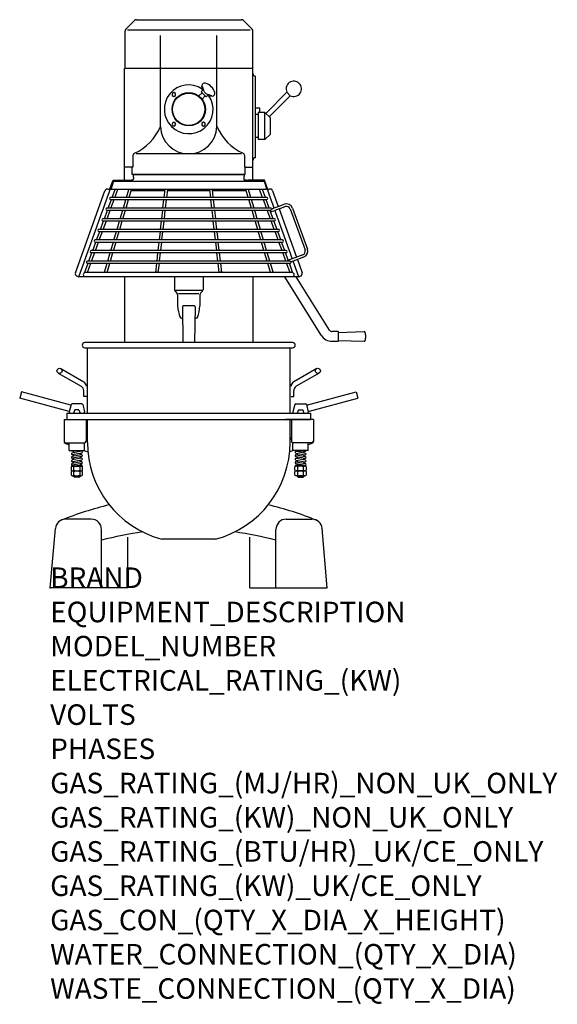
# Model space of a CAD drawing. Extents: x -59 to 988, y -811 to 1107.
import ezdxf

# ---------------------------------------------------------------- set-up
doc = ezdxf.new("R2010")
doc.units = 0
doc.header["$LTSCALE"] = 2.5
doc.layers.get('0').update_dxf_attribs({"linetype": 'CONTINUOUS'})
doc.layers.add('Moffat_Notes', color=2, linetype='CONTINUOUS', plot=False)
doc.layers.add('Moffat_Profile', color=1, linetype='CONTINUOUS')
doc.styles.get("Standard").update_dxf_attribs({"font": 'txt.shx'})

msp = doc.modelspace()

# ---------------------------------------------------------------- linework, layer by layer
msp.add_point((0, 0))
at = {"layer": 'Moffat_Profile'}
for p, q in [((147.5, 1088.5), (164.6, 1105.5)), ((168.1, 1107), (372.9, 1107)), ((376.5, 1105.5), (393.6, 1088.5)), ((146, 1012), (146, 1084.9)), ((151, 1087), (390, 1087)), ((215, 1012), (215, 1076.2)), ((325, 1012), (325, 1076.2)), ((395, 1012), (395, 1084.9)), ((145, 794.5), (145, 1012)), ((395, 1012), (146, 1012)), ((215, 898.8), (215, 1012)), ((325, 898.8), (325, 1012)), ((395, 794.5), (395, 1012)), ((400, 838), (400, 997)), ((296, 964.7), (289.7, 958.4)), ((296, 968.3), (294.2, 966.5)), ((304.1, 956.7), (294.2, 966.5)), ((296.6, 970), (295.8, 978)), ((299.9, 967.4), (297, 977)), ((304.9, 962.4), (314.6, 959.5)), ((307.5, 959.1), (315.5, 958.3)), ((461.2, 965.6), (420.1, 924.5)), ((467.9, 958.9), (461.2, 965.6)), ((302.3, 958.5), (295.9, 952.1)), ((305.9, 958.5), (304.1, 956.7)), ((467.9, 958.9), (427, 918)), ((408.6, 934.5), (400, 934.5)), ((405, 922.5), (400, 922.5)), ((405, 926), (405.5, 926.5)), ((405, 926), (405, 874)), ((418, 926.5), (405.5, 926.5)), ((408.6, 926.5), (408.6, 934.5)), ((429, 916), (418, 926.5)), ((418, 873.5), (418, 926.5)), ((429, 884), (429, 916)), ((429, 884), (418, 873.5)), ((405, 877.5), (400, 877.5)), ((405, 874), (405.5, 873.5)), ((418, 873.5), (405.5, 873.5)), ((372.6, 845.5), (167.5, 845.5)), ((161.2, 842.2), (161.2, 819.5)), ((378.8, 842.2), (378.8, 819.5)), ((161.2, 819.5), (145, 819.5)), ((160, 805.5), (160, 819.5)), ((378.8, 819.5), (395, 819.5)), ((380, 805.5), (380, 819.5)), ((115.8, 775.9), (122.5, 794.5)), ((122.6, 790.4), (118.7, 777.8)), ((122.5, 794.5), (154.6, 794.5)), ((154.6, 794.5), (157.6, 794.5)), ((161.8, 794.5), (157.6, 794.5)), ((380, 805.5), (160, 805.5)), ((162, 804), (162, 801.7)), ((162, 795.4), (162, 795.5)), ((163.5, 805.5), (376.5, 805.5)), ((378, 804), (378, 801.7)), ((382.5, 794.5), (378.2, 794.5)), ((382.5, 794.5), (385.5, 794.5)), ((417.5, 794.5), (385.5, 794.5)), ((424.2, 775.9), (417.5, 794.5)), ((417.5, 790.4), (421.3, 777.8)), ((49.2, 613.9), (106.6, 773.9)), ((113, 776.9), (114.9, 776.2)), ((116.5, 775.7), (114.9, 776.2)), ((420.3, 776.5), (119.7, 776.5)), ((120.7, 760.6), (126.5, 776.5)), ((126, 760.6), (131.8, 776.5)), ((148.8, 760.6), (153.5, 776.5)), ((154, 760.6), (158.7, 776.5)), ((158.1, 774.5), (223.8, 774.5)), ((222.2, 760.6), (224, 776.5)), ((227.2, 760.6), (229, 776.5)), ((228.8, 774.5), (311.2, 774.5)), ((312.8, 760.6), (311, 776.5)), ((317.9, 760.6), (316.1, 776.5)), ((316.3, 774.5), (381.9, 774.5)), ((386.1, 760.6), (381.3, 776.5)), ((391.3, 760.6), (386.6, 776.5)), ((414, 760.6), (408.2, 776.5)), ((419.3, 760.6), (413.5, 776.5)), ((425.1, 776.2), (423.5, 775.7)), ((425.1, 776.2), (427, 776.9)), ((433.4, 773.9), (444.4, 743.3)), ((113.1, 739.9), (119.2, 756.6)), ((422.2, 760.6), (117.8, 760.6)), ((117.8, 756.6), (422.2, 756.6)), ((118.5, 739.9), (124.6, 756.6)), ((142.6, 739.9), (147.6, 756.6)), ((147.9, 739.9), (152.8, 756.6)), ((219.8, 739.9), (221.7, 756.6)), ((224.9, 739.9), (226.8, 756.6)), ((315.2, 739.9), (313.3, 756.6)), ((320.2, 739.9), (318.3, 756.6)), ((392.2, 739.9), (387.2, 756.6)), ((397.4, 739.9), (392.5, 756.6)), ((421.6, 739.9), (415.5, 756.6)), ((426.9, 739.9), (420.8, 756.6)), ((105.6, 719.2), (111.7, 735.9)), ((429.7, 739.9), (110.3, 739.9)), ((110.3, 735.9), (429.7, 735.9)), ((110.9, 719.2), (117, 735.9)), ((136.5, 719.2), (141.5, 735.9)), ((141.8, 719.2), (146.7, 735.9)), ((217.5, 719.2), (219.4, 735.9)), ((222.5, 719.2), (224.4, 735.9)), ((317.5, 719.2), (315.6, 735.9)), ((322.5, 719.2), (320.6, 735.9)), ((398.3, 719.2), (393.3, 735.9)), ((403.5, 719.2), (398.6, 735.9)), ((429.1, 719.2), (423, 735.9)), ((428.3, 735.9), (429.6, 732.5)), ((429.6, 732.5), (437.9, 735.6)), ((434.4, 719.2), (429.6, 732.5)), ((431.6, 738.6), (436.2, 740.3)), ((436.2, 740.3), (444.4, 743.3)), ((446.1, 738.6), (437.9, 735.6)), ((444.4, 743.3), (456, 747.5)), ((446.1, 738.6), (457.8, 742.8)), ((446.1, 738.6), (479.9, 644.4)), ((467.4, 738.3), (496.6, 658.5)), ((472.1, 740.1), (501.3, 660.2)), ((98, 698.6), (104.1, 715.2)), ((437.3, 719.2), (102.7, 719.2)), ((102.7, 715.2), (437.3, 715.2)), ((103.4, 698.6), (109.5, 715.2)), ((130.4, 698.6), (135.4, 715.2)), ((135.6, 698.6), (140.6, 715.2)), ((215.2, 698.6), (217.1, 715.2)), ((220.2, 698.6), (222.1, 715.2)), ((319.8, 698.6), (317.9, 715.2)), ((324.9, 698.6), (323, 715.2)), ((404.4, 698.6), (399.5, 715.2)), ((409.6, 698.6), (404.7, 715.2)), ((436.7, 698.6), (430.6, 715.2)), ((442, 698.6), (435.9, 715.2)), ((90.5, 677.9), (96.6, 694.6)), ((444.8, 698.6), (95.2, 698.6)), ((95.2, 694.6), (444.8, 694.6)), ((95.8, 677.9), (101.9, 694.6)), ((124.3, 677.9), (129.2, 694.6)), ((129.5, 677.9), (134.5, 694.6)), ((212.8, 677.9), (214.7, 694.6)), ((217.9, 677.9), (219.8, 694.6)), ((322.2, 677.9), (320.3, 694.6)), ((327.2, 677.9), (325.3, 694.6)), ((410.5, 677.9), (405.6, 694.6)), ((415.7, 677.9), (410.8, 694.6)), ((444.2, 677.9), (438.1, 694.6)), ((449.5, 677.9), (443.5, 694.6)), ((82.9, 657.2), (89, 673.9)), ((452.4, 677.9), (87.6, 677.9)), ((87.6, 673.9), (452.4, 673.9)), ((88.3, 657.2), (94.4, 673.9)), ((118.2, 657.2), (123.1, 673.9)), ((123.4, 657.2), (128.4, 673.9)), ((210.5, 657.2), (212.4, 673.9)), ((215.5, 657.2), (217.4, 673.9)), ((324.5, 657.2), (322.6, 673.9)), ((329.5, 657.2), (327.6, 673.9)), ((416.6, 657.2), (411.7, 673.9)), ((421.8, 657.2), (416.9, 673.9)), ((451.8, 657.2), (445.7, 673.9)), ((457.1, 657.2), (451, 673.9)), ((75.4, 636.6), (81.5, 653.2)), ((460, 657.2), (80.1, 657.2)), ((80.1, 653.2), (460, 653.2)), ((80.7, 636.6), (86.8, 653.2)), ((112.1, 636.6), (117, 653.2)), ((117.3, 636.6), (122.2, 653.2)), ((208.2, 636.6), (210.1, 653.2)), ((213.2, 636.6), (215.1, 653.2)), ((326.8, 636.6), (324.9, 653.2)), ((331.9, 636.6), (330, 653.2)), ((422.7, 636.6), (417.8, 653.2)), ((427.9, 636.6), (423, 653.2)), ((459.3, 636.6), (453.2, 653.2)), ((463.9, 638.6), (458.6, 653.2)), ((467.5, 636.6), (72.5, 636.6)), ((471.7, 641.4), (463.9, 638.6)), ((464.6, 636.6), (463.9, 638.6)), ((473.4, 636.7), (469.4, 635.3)), ((492.1, 648.9), (471.7, 641.4)), ((493.8, 644.2), (473.4, 636.7)), ((481.6, 639.7), (490.9, 613.9)), ((67.5, 615.1), (73.9, 632.6)), ((69.2, 614.5), (67.5, 615.1)), ((471.5, 614.5), (68.5, 614.5)), ((72.5, 632.6), (467.5, 632.6)), ((72.6, 614.5), (79.2, 632.6)), ((105.7, 615), (110.9, 632.6)), ((110.8, 614.5), (116.1, 632.6)), ((205.7, 614.5), (207.7, 632.6)), ((210.7, 614.5), (212.8, 632.6)), ((329.3, 614.5), (327.3, 632.6)), ((334.3, 614.5), (332.3, 632.6)), ((429.2, 614.5), (423.9, 632.6)), ((434.3, 615), (429.1, 632.6)), ((467.4, 614.5), (460.8, 632.6)), ((472.5, 615.1), (466.1, 632.6)), ((472.5, 615.1), (470.8, 614.5)), ((54.1, 606.8), (52.2, 607.5)), ((484.1, 606.2), (56, 606.2)), ((68.5, 606.5), (471.5, 606.5)), ((145, 606.2), (145, 478)), ((242, 606.2), (242, 581.7)), ((298, 606.2), (298, 581.7)), ((395, 606.2), (395, 478)), ((528.2, 492.4), (457.1, 606.2)), ((544.3, 502.5), (479.5, 606.2)), ((487.8, 607.5), (486, 606.8)), ((243.3, 578.3), (247, 574.2)), ((295.3, 579.8), (244.7, 579.8)), ((296.7, 578.3), (293, 574.2)), ((248.3, 570.9), (248.3, 549.7)), ((290, 572.8), (250, 572.8)), ((291.8, 570.9), (291.8, 549.7)), ((257.6, 547.6), (258.7, 478)), ((280.5, 549.7), (259.6, 549.7)), ((282.5, 547.6), (281.3, 478)), ((256, 525.8), (254.9, 525.8)), ((285.1, 525.8), (284.1, 525.8)), ((560.9, 499.4), (549.7, 499.4)), ((560.9, 497.9), (611.9, 499.4)), ((560.9, 499.4), (560.9, 480.4)), ((560.9, 480.4), (549.7, 480.4)), ((560.9, 482), (611.9, 480.5)), ((472.5, 478), (67.5, 478)), ((67.5, 468), (472.5, 468)), ((72.5, 340.7), (72.5, 468)), ((467.5, 340.7), (467.5, 468)), ((20.8, 427.3), (65.5, 401.5)), ((519.3, 427.3), (474.5, 401.5)), ((15.8, 418.7), (60.5, 392.8)), ((524.3, 418.7), (479.5, 392.8)), ((65.5, 372.8), (65.5, 384.2)), ((474.5, 372.8), (474.5, 384.2)), ((-56.1, 382.2), (-59.4, 369.9)), ((37.3, 344), (-59.4, 369.9)), ((40.4, 356.3), (-56.1, 382.2)), ((70.5, 372.8), (65.5, 372.8)), ((469.5, 372.8), (474.5, 372.8)), ((499.6, 356.3), (596.1, 382.2)), ((502.7, 344), (599.4, 369.9)), ((596.1, 382.2), (599.4, 369.9)), ((40.6, 357.2), (37.1, 343.2)), ((61.5, 358.7), (42.6, 358.7)), ((48, 346.7), (45.5, 340.7)), ((56, 346.7), (48, 346.7)), ((56, 346.7), (58.5, 340.7)), ((63.4, 357.2), (67, 343.2)), ((476.6, 357.2), (473.1, 343.2)), ((478.6, 358.7), (497.5, 358.7)), ((484, 346.7), (481.5, 340.7)), ((484, 346.7), (492, 346.7)), ((492, 346.7), (494.5, 340.7)), ((499.4, 357.2), (503, 343.2)), ((27, 328), (81.7, 328)), ((27, 328), (27, 285.1)), ((32.5, 340.7), (507.5, 340.7)), ((32.5, 340.7), (32.5, 328)), ((32.5, 328), (507.5, 328)), ((70, 328), (70, 286)), ((72.5, 283.6), (72.5, 328)), ((513, 328), (458.3, 328)), ((467.5, 283.6), (467.5, 328)), ((470, 328), (470, 286)), ((507.5, 340.7), (507.5, 328)), ((513, 328), (513, 285.1)), ((28.9, 282.3), (37, 279.1)), ((30, 283), (67, 283)), ((37, 268), (37, 283)), ((67, 268), (67, 283)), ((510, 283), (473, 283)), ((473, 268), (473, 283)), ((503, 268), (503, 283)), ((511.1, 282.3), (503, 279.1)), ((37, 268), (67, 268)), ((45.7, 265.7), (42.7, 266.3)), ((60.7, 266.3), (42.7, 262.9)), ((45.7, 258.9), (42.7, 259.5)), ((60.7, 259.5), (42.7, 256.1)), ((60.7, 252.7), (42.7, 249.3)), ((45.7, 252.1), (42.7, 252.6)), ((61.1, 267.1), (43.1, 266.3)), ((61.3, 262.9), (43.3, 259.5)), ((61.3, 256.1), (43.3, 252.6)), ((45.7, 266.4), (45.7, 263.5)), ((45.7, 259.9), (45.7, 256.6)), ((45.7, 253.1), (45.7, 249.8)), ((61.3, 266.3), (57.9, 267)), ((58.4, 267), (58.4, 265.9)), ((58.4, 262.3), (58.4, 259.1)), ((61.3, 259.5), (58.4, 260.1)), ((58.4, 255.5), (58.4, 252.2)), ((61.3, 252.7), (58.4, 253.2)), ((65.7, 268), (73.4, 265.1)), ((474.3, 268), (466.6, 265.1)), ((503, 268), (473, 268)), ((478.7, 266.3), (482.2, 267)), ((478.7, 262.9), (496.7, 259.5)), ((478.7, 259.5), (481.7, 260.1)), ((478.7, 256.1), (496.7, 252.6)), ((478.7, 252.7), (481.7, 253.2)), ((478.9, 267.1), (496.9, 266.3)), ((479.3, 266.3), (497.3, 262.9)), ((479.3, 259.5), (497.3, 256.1)), ((479.3, 252.7), (497.3, 249.3)), ((481.7, 267), (481.7, 265.9)), ((481.7, 262.3), (481.7, 259.1)), ((481.7, 255.5), (481.7, 252.2)), ((494.4, 266.4), (494.4, 263.5)), ((494.4, 265.7), (497.3, 266.3)), ((494.4, 259.9), (494.4, 256.6)), ((494.4, 258.9), (497.3, 259.5)), ((494.4, 253.1), (494.4, 249.8)), ((494.4, 252.1), (497.3, 252.6)), ((41, 236), (41, 229.3)), ((41.5, 237.3), (62.8, 237.3)), ((60.7, 245.9), (42.7, 242.4)), ((45.7, 245.3), (42.7, 245.8)), ((45.7, 238.4), (42.7, 239)), ((42.9, 238.2), (60.9, 239.1)), ((61.3, 249.2), (43.3, 245.8)), ((61.3, 242.4), (43.3, 239)), ((45.7, 246.3), (45.7, 243)), ((45.7, 239.4), (45.7, 238.3)), ((46.2, 229.3), (46.2, 236)), ((57.9, 236), (57.9, 229.3)), ((58.4, 248.7), (58.4, 245.4)), ((61.3, 245.9), (58.4, 246.4)), ((58.4, 241.9), (58.4, 238.9)), ((61.3, 239), (58.4, 239.6)), ((63, 229.3), (63, 236)), ((477, 229.3), (477, 236)), ((498.5, 237.3), (477.3, 237.3)), ((478.7, 249.2), (496.7, 245.8)), ((478.7, 245.9), (481.7, 246.4)), ((478.7, 242.4), (496.7, 239)), ((478.7, 239), (481.7, 239.6)), ((497.1, 238.2), (479.1, 239.1)), ((479.3, 245.9), (497.3, 242.4)), ((481.7, 248.7), (481.7, 245.4)), ((481.7, 241.9), (481.7, 238.9)), ((482.2, 236), (482.2, 229.3)), ((493.9, 229.3), (493.9, 236)), ((494.4, 246.3), (494.4, 243)), ((494.4, 245.3), (497.3, 245.8)), ((494.4, 239.4), (494.4, 238.3)), ((494.4, 238.4), (497.3, 239)), ((499, 236), (499, 229.3)), ((41, 226.6), (41, 220)), ((43.6, 228), (60.4, 228)), ((43.6, 218.6), (60.4, 218.6)), ((45.7, 218.6), (45.7, 217.1)), ((58.4, 217.1), (45.7, 217.1)), ((47.2, 215.6), (45.7, 217.1)), ((46.2, 220), (46.2, 226.6)), ((56.9, 215.6), (47.2, 215.6)), ((58.4, 217.1), (56.9, 215.6)), ((57.9, 226.6), (57.9, 220)), ((58.4, 218.6), (58.4, 217.1)), ((63, 220), (63, 226.6)), ((477, 220), (477, 226.6)), ((496.4, 228), (479.6, 228)), ((496.4, 218.6), (479.6, 218.6)), ((481.7, 218.6), (481.7, 217.1)), ((481.7, 217.1), (483.2, 215.6)), ((481.7, 217.1), (494.4, 217.1)), ((482.2, 226.6), (482.2, 220)), ((483.2, 215.6), (492.9, 215.6)), ((492.9, 215.6), (494.4, 217.1)), ((493.9, 220), (493.9, 226.6)), ((494.4, 218.6), (494.4, 217.1)), ((499, 226.6), (499, 220)), ((0, 0), (10.1, 115.7)), ((80.1, 134), (30, 134)), ((459.9, 134), (510, 134)), ((540, 0), (529.9, 115.7)), ((100.1, 0), (100.1, 114)), ((151.2, 0), (151.2, 99.3)), ((388.8, 0), (388.8, 99.3)), ((439.9, 0), (439.9, 114)), ((322, 95), (218, 95)), ((151.2, 0), (0, 0)), ((388.8, 0), (540, 0))]:
    msp.add_line(p, q, dxfattribs=at)
for points in [[(241.2, 965.1), (238, 963.2), (238, 959.4), (241.2, 957.5), (244.5, 959.4), (244.5, 963.2)], [(237.5, 903.7), (239.3, 900.4), (243.1, 900.4), (245, 903.7), (243.1, 907), (239.3, 907)], [(298.8, 899.9), (302.1, 901.8), (302.1, 905.6), (298.8, 907.5), (295.6, 905.6), (295.6, 901.8)]]:
    msp.add_lwpolyline(points, close=True, dxfattribs=at)
at = {"layer": 'Moffat_Profile', "flags": 128}
for points in [[(56, 606.2), (56.1, 606.6), (56.3, 607.1), (56.5, 607.6), (56.6, 608), (56.8, 608.5), (57, 609), (57.1, 609.5), (57.3, 609.9), (57.5, 610.4), (57.7, 610.9), (57.8, 611.4), (58, 611.8), (58.2, 612.3), (58.3, 612.8), (58.5, 613.2), (58.7, 613.7), (58.8, 614.2), (59, 614.7), (59.2, 615.1), (59.3, 615.6), (59.5, 616.1), (59.7, 616.5), (59.9, 617), (60, 617.5), (60.2, 618), (60.4, 618.4), (60.5, 618.9), (60.7, 619.4), (60.9, 619.8), (61, 620.3), (61.2, 620.8), (61.4, 621.3), (61.5, 621.7), (61.7, 622.2), (61.9, 622.7), (62.1, 623.1), (62.2, 623.6), (62.4, 624.1), (62.6, 624.6), (62.7, 625), (62.9, 625.5), (63.1, 626), (63.2, 626.4), (63.4, 626.9), (63.6, 627.4), (63.7, 627.9), (63.9, 628.3), (64.1, 628.8), (64.3, 629.3), (64.4, 629.7), (64.6, 630.2), (64.8, 630.7), (64.9, 631.2), (65.1, 631.6), (65.3, 632.1), (65.4, 632.6), (65.6, 633.1), (65.8, 633.5), (66, 634), (66.1, 634.5), (66.3, 634.9), (66.5, 635.4), (66.6, 635.9), (66.8, 636.4), (67, 636.8), (67.1, 637.3), (67.3, 637.8), (67.5, 638.2), (67.6, 638.7), (67.8, 639.2), (68, 639.7), (68.2, 640.1), (68.3, 640.6), (68.5, 641.1), (68.7, 641.5), (68.8, 642), (69, 642.5), (69.2, 643), (69.3, 643.4), (69.5, 643.9), (69.7, 644.4), (69.8, 644.8), (70, 645.3), (70.2, 645.8), (70.4, 646.3), (70.5, 646.7), (70.7, 647.2), (70.9, 647.7), (71, 648.1), (71.2, 648.6), (71.4, 649.1), (71.5, 649.6), (71.7, 650), (71.9, 650.5), (72, 651), (72.2, 651.4), (72.4, 651.9), (72.6, 652.4), (72.7, 652.9), (72.9, 653.3), (73.1, 653.8), (73.2, 654.3), (73.4, 654.8), (73.6, 655.2), (73.7, 655.7), (73.9, 656.2), (74.1, 656.6), (74.3, 657.1), (74.4, 657.6), (74.6, 658.1), (74.8, 658.5), (74.9, 659), (75.1, 659.5), (75.3, 659.9), (75.4, 660.4), (75.6, 660.9), (75.8, 661.4), (75.9, 661.8), (76.1, 662.3), (76.3, 662.8), (76.5, 663.2), (76.6, 663.7), (76.8, 664.2), (77, 664.7), (77.1, 665.1), (77.3, 665.6), (77.5, 666.1), (77.6, 666.5), (77.8, 667), (78, 667.5), (78.1, 668), (78.3, 668.4), (78.5, 668.9), (78.7, 669.4), (78.8, 669.8), (79, 670.3), (79.2, 670.8), (79.3, 671.3), (79.5, 671.7), (79.7, 672.2), (79.8, 672.7), (80, 673.1), (80.2, 673.6), (80.3, 674.1), (80.5, 674.6), (80.7, 675), (80.9, 675.5), (81, 676), (81.2, 676.5), (81.4, 676.9), (81.5, 677.4), (81.7, 677.9), (81.9, 678.3), (82, 678.8), (82.2, 679.3), (82.4, 679.8), (82.6, 680.2), (82.7, 680.7), (82.9, 681.2), (83.1, 681.6), (83.2, 682.1), (83.4, 682.6), (83.6, 683.1), (83.7, 683.5), (83.9, 684), (84.1, 684.5), (84.2, 684.9), (84.4, 685.4), (84.6, 685.9), (84.8, 686.4), (84.9, 686.8), (85.1, 687.3), (85.3, 687.8), (85.4, 688.2), (85.6, 688.7), (85.8, 689.2), (85.9, 689.7), (86.1, 690.1), (86.3, 690.6), (86.4, 691.1), (86.6, 691.5), (86.8, 692), (87, 692.5), (87.1, 693), (87.3, 693.4), (87.5, 693.9), (87.6, 694.4), (87.8, 694.8), (88, 695.3), (88.1, 695.8), (88.3, 696.3), (88.5, 696.7), (88.6, 697.2), (88.8, 697.7), (89, 698.2), (89.2, 698.6), (89.3, 699.1), (89.5, 699.6), (89.7, 700), (89.8, 700.5), (90, 701), (90.2, 701.5), (90.3, 701.9), (90.5, 702.4), (90.7, 702.9), (90.8, 703.3), (91, 703.8), (91.2, 704.3), (91.4, 704.8), (91.5, 705.2), (91.7, 705.7), (91.9, 706.2), (92, 706.6), (92.2, 707.1), (92.4, 707.6), (92.5, 708.1), (92.7, 708.5), (92.9, 709), (93.1, 709.5), (93.2, 709.9), (93.4, 710.4), (93.6, 710.9), (93.7, 711.4), (93.9, 711.8), (94.1, 712.3), (94.2, 712.8), (94.4, 713.2), (94.6, 713.7), (94.7, 714.2), (94.9, 714.7), (95.1, 715.1), (95.3, 715.6), (95.4, 716.1), (95.6, 716.5), (95.8, 717), (95.9, 717.5), (96.1, 718), (96.3, 718.4), (96.4, 718.9), (96.6, 719.4), (96.8, 719.9), (96.9, 720.3), (97.1, 720.8), (97.3, 721.3), (97.5, 721.7), (97.6, 722.2), (97.8, 722.7), (98, 723.2), (98.1, 723.6), (98.3, 724.1), (98.5, 724.6), (98.6, 725), (98.8, 725.5), (99, 726), (99.1, 726.5), (99.3, 726.9), (99.5, 727.4), (99.7, 727.9), (99.8, 728.3), (100, 728.8), (100.2, 729.3), (100.3, 729.8), (100.5, 730.2), (100.7, 730.7), (100.8, 731.2), (101, 731.6), (101.2, 732.1), (101.4, 732.6), (101.5, 733.1), (101.7, 733.5), (101.9, 734), (102, 734.5), (102.2, 734.9), (102.4, 735.4), (102.5, 735.9), (102.7, 736.4), (102.9, 736.8), (103, 737.3), (103.2, 737.8), (103.4, 738.2), (103.6, 738.7), (103.7, 739.2), (103.9, 739.7), (104.1, 740.1), (104.2, 740.6), (104.4, 741.1), (104.6, 741.6), (104.7, 742), (104.9, 742.5), (105.1, 743), (105.2, 743.4), (105.4, 743.9), (105.6, 744.4), (105.8, 744.9), (105.9, 745.3), (106.1, 745.8), (106.3, 746.3), (106.4, 746.7), (106.6, 747.2), (106.8, 747.7), (106.9, 748.2), (107.1, 748.6), (107.3, 749.1), (107.4, 749.6), (107.6, 750), (107.8, 750.5), (108, 751), (108.1, 751.5), (108.3, 751.9), (108.5, 752.4), (108.6, 752.9), (108.8, 753.3), (109, 753.8), (109.1, 754.3), (109.3, 754.8), (109.5, 755.2), (109.7, 755.7), (109.8, 756.2), (110, 756.6), (110.2, 757.1), (110.3, 757.6), (110.5, 758.1), (110.7, 758.5), (110.8, 759), (111, 759.5), (111.2, 759.9), (111.3, 760.4), (111.5, 760.9), (111.7, 761.4), (111.9, 761.8), (112, 762.3), (112.2, 762.8), (112.4, 763.3), (112.5, 763.7), (112.7, 764.2), (112.9, 764.7), (113, 765.1), (113.2, 765.6), (113.4, 766.1), (113.5, 766.6), (113.7, 767), (113.9, 767.5), (114.1, 768), (114.2, 768.4), (114.4, 768.9), (114.6, 769.4), (114.7, 769.9), (114.9, 770.3), (115.1, 770.8), (115.2, 771.3), (115.4, 771.7), (115.6, 772.2), (115.7, 772.7), (115.9, 773.2), (116.1, 773.6), (116.3, 774.1), (116.4, 774.6), (116.6, 775), (116.8, 775.5), (116.9, 776), (117.1, 776.5), (117.3, 776.9), (117.4, 777.4), (117.6, 777.9), (117.8, 778.3), (118, 778.8), (118.1, 779.3), (118.3, 779.8), (118.5, 780.2), (118.6, 780.7), (118.8, 781.2), (119, 781.6), (119.1, 782.1), (119.3, 782.6), (119.5, 783.1), (119.6, 783.5), (119.8, 784), (120, 784.5), (120.2, 785), (120.3, 785.4), (120.5, 785.9), (120.7, 786.4), (120.8, 786.8), (121, 787.3), (121.2, 787.8), (121.3, 788.3), (121.5, 788.7), (121.7, 789.2), (121.8, 789.7), (122, 790.1), (122.2, 790.6), (122.4, 791.1), (122.5, 791.6), (122.7, 792), (122.9, 792.5), (417.2, 792.5), (417.3, 792), (417.5, 791.6), (417.7, 791.1), (417.8, 790.6), (418, 790.1), (418.2, 789.7), (418.4, 789.2), (418.5, 788.7), (418.7, 788.3), (418.9, 787.8), (419, 787.3), (419.2, 786.8), (419.4, 786.4), (419.5, 785.9), (419.7, 785.4), (419.9, 785), (420, 784.5), (420.2, 784), (420.4, 783.5), (420.6, 783.1), (420.7, 782.6), (420.9, 782.1), (421.1, 781.7), (421.2, 781.2), (421.4, 780.7), (421.6, 780.2), (421.7, 779.8), (421.9, 779.3), (422.1, 778.8), (422.2, 778.4), (422.4, 777.9), (422.6, 777.4), (422.8, 776.9), (422.9, 776.5), (423.1, 776), (423.3, 775.5), (423.4, 775.1), (423.6, 774.6), (423.8, 774.1), (423.9, 773.6), (424.1, 773.2), (424.3, 772.7), (424.4, 772.2), (424.6, 771.8), (424.8, 771.3), (425, 770.8), (425.1, 770.3), (425.3, 769.9), (425.5, 769.4), (425.6, 768.9), (425.8, 768.5), (426, 768), (426.1, 767.5), (426.3, 767), (426.5, 766.6), (426.6, 766.1), (426.8, 765.6), (427, 765.2), (427.2, 764.7), (427.3, 764.2), (427.5, 763.7), (427.7, 763.3), (427.8, 762.8), (428, 762.3), (428.2, 761.9), (428.3, 761.4), (428.5, 760.9), (428.7, 760.4), (428.8, 760), (429, 759.5), (429.2, 759), (429.4, 758.6), (429.5, 758.1), (429.7, 757.6), (429.9, 757.1), (430, 756.7), (430.2, 756.2), (430.4, 755.7), (430.5, 755.3), (430.7, 754.8), (430.9, 754.3), (431, 753.8), (431.2, 753.4), (431.4, 752.9), (431.6, 752.4), (431.7, 752), (431.9, 751.5), (432.1, 751), (432.2, 750.5), (432.4, 750.1), (432.6, 749.6), (432.7, 749.1), (432.9, 748.7), (433.1, 748.2), (433.2, 747.7), (433.4, 747.2), (433.6, 746.8), (433.8, 746.3), (433.9, 745.8), (434.1, 745.4), (434.3, 744.9), (434.4, 744.4), (434.6, 743.9), (434.8, 743.5), (434.9, 743), (435.1, 742.5), (435.3, 742.1), (435.4, 741.6), (435.6, 741.1), (435.8, 740.6), (436, 740.2)], [(162, 801.7), (162, 801.7), (162, 801.6), (162, 801.5), (162, 801.4), (162, 801.2), (162, 801), (162, 800.7), (162, 800.4), (162.1, 800.1), (162.1, 799.8), (162.1, 799.4), (162.1, 799.1), (162.1, 798.7), (162.1, 798.3), (162.1, 798), (162.1, 797.6), (162.1, 797.2), (162.1, 796.9), (162, 796.6), (162, 796.3), (162, 796.1), (162, 795.8), (162, 795.7), (162, 795.5)], [(162, 795.5), (162, 795.5), (162, 795.5), (162, 795.5), (162, 795.5), (162, 795.5), (162, 795.5), (162, 795.5), (162, 795.5), (162, 795.4), (162, 795.4), (162, 795.4), (162, 795.4), (162, 795.4), (162, 795.4), (162, 795.4), (162, 795.4), (162, 795.4), (162, 795.4), (162, 795.4), (162, 795.4), (162, 795.4), (162, 795.4), (162, 795.4), (162, 795.4)], [(378, 795.5), (378, 795.7), (378, 795.8), (378, 796.1), (378, 796.3), (378, 796.6), (378, 796.9), (378, 797.2), (378, 797.6), (378, 798), (378, 798.3), (378, 798.7), (378, 799.1), (378, 799.4), (378, 799.8), (378, 800.1), (378, 800.4), (378, 800.7), (378, 801), (378, 801.2), (378, 801.4), (378, 801.5), (378, 801.6), (378, 801.7), (378, 801.7)], [(378, 795.3), (378, 795.3), (378, 795.3), (378, 795.3), (378, 795.3), (378, 795.3), (378, 795.3), (378, 795.3), (378, 795.3), (378, 795.3), (378, 795.3), (378, 795.3), (378, 795.4), (378, 795.4), (378, 795.4), (378, 795.4), (378, 795.4), (378, 795.4), (378, 795.4), (378, 795.4), (378, 795.4), (378, 795.5), (378, 795.5), (378, 795.5), (378, 795.5)], [(431.6, 738.6), (431.6, 738.6), (431.6, 738.5), (431.7, 738.5), (431.7, 738.4), (431.7, 738.3), (431.7, 738.2), (431.7, 738.1), (431.7, 738), (431.7, 737.8), (431.7, 737.6), (431.7, 737.5), (431.6, 737.3), (431.6, 737.1), (431.5, 736.9), (431.4, 736.7), (431.2, 736.6), (431.1, 736.4), (430.9, 736.3), (430.7, 736.2), (430.6, 736.1), (430.4, 736), (430.2, 735.9), (429.9, 735.9), (429.7, 735.9)], [(437.6, 735.5), (437.8, 735), (438, 734.5), (438.2, 734.1), (438.3, 733.6), (438.5, 733.1), (438.7, 732.6), (438.8, 732.2), (439, 731.7), (439.2, 731.2), (439.3, 730.8), (439.5, 730.3), (439.7, 729.8), (439.8, 729.3), (440, 728.9), (440.2, 728.4), (440.3, 727.9), (440.5, 727.5), (440.7, 727), (440.9, 726.5), (441, 726.1), (441.2, 725.6), (441.4, 725.1), (441.5, 724.6), (441.7, 724.2), (441.9, 723.7), (442, 723.2), (442.2, 722.8), (442.4, 722.3), (442.5, 721.8), (442.7, 721.3), (442.9, 720.9), (443.1, 720.4), (443.2, 719.9), (443.4, 719.5), (443.6, 719), (443.7, 718.5), (443.9, 718.1), (444.1, 717.6), (444.2, 717.1), (444.4, 716.6), (444.6, 716.2), (444.7, 715.7), (444.9, 715.2), (445.1, 714.8), (445.2, 714.3), (445.4, 713.8), (445.6, 713.3), (445.8, 712.9), (445.9, 712.4), (446.1, 711.9), (446.3, 711.5), (446.4, 711), (446.6, 710.5), (446.8, 710.1), (446.9, 709.6), (447.1, 709.1), (447.3, 708.6), (447.4, 708.2), (447.6, 707.7), (447.8, 707.2), (448, 706.8), (448.1, 706.3), (448.3, 705.8), (448.5, 705.3), (448.6, 704.9), (448.8, 704.4), (449, 703.9), (449.1, 703.5), (449.3, 703), (449.5, 702.5), (449.6, 702.1), (449.8, 701.6), (450, 701.1), (450.1, 700.6), (450.3, 700.2), (450.5, 699.7), (450.7, 699.2), (450.8, 698.8), (451, 698.3), (451.2, 697.8), (451.3, 697.3), (451.5, 696.9), (451.7, 696.4), (451.8, 695.9), (452, 695.5), (452.2, 695), (452.3, 694.5), (452.5, 694.1), (452.7, 693.6), (452.9, 693.1), (453, 692.6), (453.2, 692.2), (453.4, 691.7), (453.5, 691.2), (453.7, 690.8), (453.9, 690.3), (454, 689.8), (454.2, 689.3), (454.4, 688.9), (454.5, 688.4), (454.7, 687.9), (454.9, 687.5), (455, 687), (455.2, 686.5), (455.4, 686.1), (455.6, 685.6), (455.7, 685.1), (455.9, 684.6), (456.1, 684.2), (456.2, 683.7), (456.4, 683.2), (456.6, 682.8), (456.7, 682.3), (456.9, 681.8), (457.1, 681.3), (457.2, 680.9), (457.4, 680.4), (457.6, 679.9), (457.8, 679.5), (457.9, 679), (458.1, 678.5), (458.3, 678.1), (458.4, 677.6), (458.6, 677.1), (458.8, 676.6), (458.9, 676.2), (459.1, 675.7), (459.3, 675.2), (459.4, 674.8), (459.6, 674.3), (459.8, 673.8), (459.9, 673.3), (460.1, 672.9), (460.3, 672.4), (460.5, 671.9), (460.6, 671.5), (460.8, 671), (461, 670.5), (461.1, 670.1), (461.3, 669.6), (461.5, 669.1), (461.6, 668.6), (461.8, 668.2), (462, 667.7), (462.1, 667.2), (462.3, 666.8), (462.5, 666.3), (462.7, 665.8), (462.8, 665.3), (463, 664.9), (463.2, 664.4), (463.3, 663.9), (463.5, 663.5), (463.7, 663), (463.8, 662.5), (464, 662.1), (464.2, 661.6), (464.3, 661.1), (464.5, 660.6), (464.7, 660.2), (464.8, 659.7), (465, 659.2), (465.2, 658.8), (465.4, 658.3), (465.5, 657.8), (465.7, 657.3), (465.9, 656.9), (466, 656.4), (466.2, 655.9), (466.4, 655.5), (466.5, 655), (466.7, 654.5), (466.9, 654.1), (467, 653.6), (467.2, 653.1), (467.4, 652.6), (467.6, 652.2), (467.7, 651.7), (467.9, 651.2), (468.1, 650.8), (468.2, 650.3), (468.4, 649.8), (468.6, 649.3), (468.7, 648.9), (468.9, 648.4), (469.1, 647.9), (469.2, 647.5), (469.4, 647), (469.6, 646.5), (469.7, 646.1), (469.9, 645.6), (470.1, 645.1), (470.3, 644.6), (470.4, 644.2), (470.6, 643.7), (470.8, 643.2), (470.9, 642.8), (471.1, 642.3), (471.3, 641.8), (471.4, 641.3)], [(467.5, 636.6), (467.6, 636.6), (467.8, 636.6), (468, 636.5), (468.1, 636.5), (468.3, 636.4), (468.4, 636.4), (468.5, 636.3), (468.6, 636.2), (468.7, 636.1), (468.8, 636.1), (468.9, 636), (469, 635.9), (469.1, 635.8), (469.1, 635.7), (469.2, 635.6), (469.2, 635.6), (469.3, 635.5), (469.3, 635.4), (469.3, 635.4), (469.4, 635.3), (469.4, 635.3), (469.4, 635.3), (469.4, 635.3), (469.4, 635.3)], [(473.1, 636.6), (473.3, 636.2), (473.5, 635.7), (473.6, 635.2), (473.8, 634.7), (474, 634.3), (474.2, 633.8), (474.3, 633.3), (474.5, 632.8), (474.7, 632.4), (474.8, 631.9), (475, 631.4), (475.2, 630.9), (475.4, 630.5), (475.5, 630), (475.7, 629.5), (475.9, 629), (476, 628.5), (476.2, 628.1), (476.4, 627.6), (476.5, 627.1), (476.7, 626.6), (476.9, 626.2), (477.1, 625.7), (477.2, 625.2), (477.4, 624.7), (477.6, 624.3), (477.7, 623.8), (477.9, 623.3), (478.1, 622.8), (478.3, 622.4), (478.4, 621.9), (478.6, 621.4), (478.8, 620.9), (478.9, 620.4), (479.1, 620), (479.3, 619.5), (479.5, 619), (479.6, 618.5), (479.8, 618.1), (480, 617.6), (480.1, 617.1), (480.3, 616.6), (480.5, 616.2), (480.7, 615.7), (480.8, 615.2), (481, 614.7), (481.2, 614.3), (481.3, 613.8), (481.5, 613.3), (481.7, 612.8), (481.8, 612.4), (482, 611.9), (482.2, 611.4), (482.4, 610.9), (482.5, 610.4), (482.7, 610), (482.9, 609.5), (483, 609), (483.2, 608.5), (483.4, 608.1), (483.6, 607.6), (483.7, 607.1), (483.9, 606.6), (484.1, 606.2)], [(54.1, 606.8), (54.2, 606.8), (54.2, 606.8), (54.3, 606.7), (54.4, 606.7), (54.5, 606.7), (54.6, 606.7), (54.6, 606.6), (54.7, 606.6), (54.8, 606.6), (54.9, 606.6), (54.9, 606.5), (55, 606.5), (55.1, 606.5), (55.2, 606.4), (55.2, 606.4), (55.3, 606.4), (55.3, 606.4), (55.4, 606.4), (55.5, 606.3), (55.5, 606.3), (55.6, 606.3), (55.6, 606.3), (55.7, 606.3), (55.7, 606.3)], [(55.7, 606.3), (55.7, 606.2), (55.7, 606.2), (55.8, 606.2), (55.8, 606.2), (55.8, 606.2), (55.8, 606.2), (55.8, 606.2), (55.8, 606.2), (55.9, 606.2), (55.9, 606.2), (55.9, 606.2), (55.9, 606.2), (55.9, 606.2), (55.9, 606.2), (55.9, 606.2), (55.9, 606.2), (55.9, 606.2), (55.9, 606.2), (55.9, 606.2), (56, 606.2), (56, 606.2), (56, 606.2), (56, 606.2), (56, 606.2)], [(484.1, 606.2), (484.1, 606.2), (484.1, 606.2), (484.1, 606.2), (484.1, 606.2), (484.1, 606.2), (484.1, 606.2), (484.1, 606.2), (484.1, 606.2), (484.1, 606.2), (484.1, 606.2), (484.1, 606.2), (484.1, 606.2), (484.1, 606.2), (484.2, 606.2), (484.2, 606.2), (484.2, 606.2), (484.2, 606.2), (484.2, 606.2), (484.2, 606.2), (484.2, 606.2), (484.3, 606.2), (484.3, 606.2), (484.3, 606.2), (484.3, 606.3)], [(484.3, 606.3), (484.4, 606.3), (484.4, 606.3), (484.5, 606.3), (484.5, 606.3), (484.6, 606.3), (484.6, 606.4), (484.7, 606.4), (484.7, 606.4), (484.8, 606.4), (484.9, 606.4), (484.9, 606.5), (485, 606.5), (485.1, 606.5), (485.2, 606.6), (485.2, 606.6), (485.3, 606.6), (485.4, 606.6), (485.5, 606.7), (485.5, 606.7), (485.6, 606.7), (485.7, 606.7), (485.8, 606.8), (485.9, 606.8), (486, 606.8)]]:
    msp.add_lwpolyline(points, dxfattribs=at)
at = {"layer": 'Moffat_Profile'}
for centre, radius in [((270, 932.5), 32.5), ((270, 932.5), 31.5), ((18.3, 423), 5), ((521.8, 423), 5)]:
    msp.add_circle(centre, radius, dxfattribs=at)
for centre, radius, start, end in [((168.1, 1102), 5, 90, 135), ((372.9, 1102), 5, 45, 90), ((151, 1084.9), 5, 135, 180), ((390, 1084.9), 5, 0, 45), ((400, 1002), 5, 180, 270), ((270, 932.5), 47.5, 56.2261, 33.7739), ((301, 978.3), 5.22, 72.3862, 183.1078), ((294.2, 956.7), 27.9, 17.6211, 72.3789), ((474.6, 972.3), 15, 243.5118, 206.4882), ((294.5, 969.8), 2.09, 315, 5.6309), ((307.1, 969.6), 7.52, 196.8954, 253.1046), ((307.3, 957), 2.09, 84.3691, 135), ((315.8, 963.5), 5.22, 266.8922, 17.6138), ((122, 938.9), 101.3, 294.5994, 336.6604), ((270, 900.5), 55, 181.8416, 358.1584), ((418, 938.9), 101.3, 203.3396, 245.4006), ((166.2, 842.2), 5, 114.5994, 180), ((373.8, 842.2), 5, 0, 65.4006), ((400, 833), 5, 90, 180), ((125.4, 789.5), 3, 90, 163), ((159, 795.5), 3, 270, 0), ((163.5, 804), 1.5, 90, 180), ((376.5, 804), 1.5, 0, 90), ((381, 795.5), 3, 183.8321, 270), ((414.6, 789.5), 3, 17, 90), ((111.3, 772.2), 5, 70.2497, 160.2497), ((119.7, 777.5), 1, 163, 270), ((420.3, 777.5), 1, 270, 17), ((428.7, 772.2), 5, 19.7503, 109.7503), ((117.8, 758.6), 2, 90, 270), ((422.2, 758.6), 2, 270, 90), ((460.3, 735.8), 12.5, 20.0746, 110.0746), ((110.3, 737.9), 2, 90, 270), ((429.7, 737.9), 2, 20.0746, 90), ((460.3, 735.8), 7.5, 20.0746, 110.0746), ((102.7, 717.2), 2, 90, 270), ((437.3, 717.2), 2, 270, 90), ((95.2, 696.6), 2, 90, 270), ((444.8, 696.6), 2, 270, 90), ((87.6, 675.9), 2, 90, 270), ((452.4, 675.9), 2, 270, 90), ((80.1, 655.2), 2, 90, 270), ((460, 655.2), 2, 270, 90), ((489.5, 655.9), 7.5, 290.0746, 20.0746), ((489.5, 655.9), 12.5, 290.0746, 20.0746), ((72.5, 634.6), 2, 90, 270), ((467.5, 634.6), 2, 270, 20.0746), ((53.9, 612.2), 5, 160.2497, 250.2497), ((68.5, 610.5), 4, 90, 270), ((471.5, 610.5), 4, 270, 90), ((486.1, 612.2), 5, 289.7503, 19.7503), ((247, 581.7), 5, 180, 221.7603), ((293, 581.7), 5, 318.2397, 0), ((243.3, 570.9), 5, 0, 41.7603), ((296.8, 570.9), 5, 138.2397, 180), ((334.5, 556.1), 86.5, 184.2859, 199.6056), ((259.6, 547.7), 2, 90, 181.0234), ((280.5, 547.7), 2, 358.9766, 90), ((205.5, 556.1), 86.5, 340.3944, 355.7141), ((254.9, 527.8), 2, 199.6056, 270), ((256, 523.8), 2, 1.0234, 90), ((284.1, 523.8), 2, 90, 178.9766), ((285.1, 527.8), 2, 270, 340.3944), ((549.7, 505.9), 6.44, 212, 270), ((612, 497.4), 2, 14.0635, 91.7565), ((549.7, 505.9), 25.4, 212, 270), ((612, 482.5), 2, 268.2435, 345.9365), ((582.9, 490.1), 32, 359.663, 14.0635), ((582.9, 489.8), 32, 345.9365, 0.337), ((67.5, 473), 5, 90, 270), ((472.5, 473), 5, 270, 90), ((55.5, 384.2), 10, 0, 60), ((60.5, 392.8), 10, 0, 60), ((479.5, 392.8), 10, 120, 180), ((484.5, 384.2), 10, 120, 180), ((42.6, 356.7), 2, 90, 165.75), ((61.5, 356.7), 2, 14.25, 90), ((478.6, 356.7), 2, 90, 165.75), ((497.5, 356.7), 2, 14.25, 90), ((39, 342.7), 2, 165.75, 270), ((65, 342.7), 2, 270, 14.25), ((475, 342.7), 2, 165.75, 270), ((501, 342.7), 2, 270, 14.25), ((73, 290), 3, 90, 180), ((467, 290), 3, 0, 90), ((30, 286), 3, 180, 270), ((30, 285.1), 3, 180, 248.8274), ((67, 286), 3, 270, 0), ((267.5, 283.6), 195, 180, 255.2948), ((272.5, 283.6), 195, 284.7052, 0), ((473, 286), 3, 180, 270), ((510, 286), 3, 270, 0), ((510, 285.1), 3, 291.1726, 0), ((43, 268), 1.75, 180, 259.2756), ((43, 261.2), 1.75, 100.7244, 280.7244), ((43, 254.4), 1.75, 100.7244, 280.7244), ((61, 264.6), 1.75, 280.7244, 100.7244), ((61, 257.8), 1.75, 280.7244, 100.7244), ((61, 251), 1.75, 280.7244, 100.7244), ((61, 268.9), 1.75, 272.783, 330), ((479, 264.6), 1.75, 79.2756, 259.2756), ((479, 257.8), 1.75, 79.2756, 259.2756), ((479, 251), 1.75, 79.2756, 259.2756), ((479, 268.9), 1.75, 210, 267.217), ((497, 261.2), 1.75, 259.2756, 79.2756), ((497, 254.4), 1.75, 259.2756, 79.2756), ((497, 268), 1.75, 280.7244, 0), ((43.6, 234.2), 3.15, 35.0423, 144.9577), ((43, 247.5), 1.75, 100.7244, 280.7244), ((43, 240.7), 1.75, 100.7244, 280.7244), ((43, 236.4), 1.75, 92.783, 150), ((52, 223.9), 13.4, 64.2107, 115.7893), ((60.4, 234.2), 3.15, 35.0423, 144.9577), ((61, 244.1), 1.75, 280.7244, 100.7244), ((61, 237.3), 1.75, 0, 92.783), ((479.6, 234.2), 3.15, 35.0423, 144.9577), ((479, 244.1), 1.75, 79.2756, 259.2756), ((479, 237.3), 1.75, 87.217, 180), ((488, 223.9), 13.4, 64.2107, 115.7893), ((496.4, 234.2), 3.15, 35.0423, 144.9577), ((497, 247.5), 1.75, 259.2756, 79.2756), ((497, 240.7), 1.75, 259.2756, 79.2756), ((497, 236.4), 1.75, 30, 87.217), ((43.6, 231.1), 3.15, 215.0423, 324.9577), ((43.6, 224.8), 3.15, 35.0423, 144.9577), ((43.6, 221.8), 3.15, 215.0423, 324.9577), ((52, 241.4), 13.4, 244.2107, 295.7893), ((52, 214.5), 13.4, 64.2107, 115.7893), ((52, 232.1), 13.4, 244.2107, 295.7893), ((60.4, 231.1), 3.15, 215.0423, 324.9577), ((60.4, 224.8), 3.15, 35.0423, 144.9577), ((60.4, 221.8), 3.15, 215.0423, 324.9577), ((479.6, 231.1), 3.15, 215.0423, 324.9577), ((479.6, 224.8), 3.15, 35.0423, 144.9577), ((479.6, 221.8), 3.15, 215.0423, 324.9577), ((488, 241.4), 13.4, 244.2107, 295.7893), ((488, 214.5), 13.4, 64.2107, 115.7893), ((488, 232.1), 13.4, 244.2107, 295.7893), ((496.4, 231.1), 3.15, 215.0423, 324.9577), ((496.4, 224.8), 3.15, 35.0423, 144.9577), ((496.4, 221.8), 3.15, 215.0423, 324.9577), ((261.4, -461.1), 639.8, 103.2038, 112.0052), ((278.7, -461.1), 639.8, 67.9948, 76.7962), ((30, 114), 20, 90, 175), ((80.1, 114), 20, 0, 90), ((459.9, 114), 20, 90, 180), ((510, 114), 20, 5, 90), ((270, -539.7), 655, 97.8609, 105.0347), ((270, -539.7), 655, 74.9653, 82.1391)]:
    msp.add_arc(centre, radius, start, end, dxfattribs=at)
for centre, major_axis, ratio, start_param, end_param in [((108.1, 614.3), (-2.4, 0.71), 0.201753, 4.400697, 6.968038), ((208.2, 614.3), (-2.48, 0.28), 0.326443, 3.761768, 6.32911), ((331.9, 614.3), (2.48, 0.28), 0.326443, 6.237261, 8.804602), ((431.9, 614.3), (2.4, 0.71), 0.201753, 5.598332, 8.165674)]:
    msp.add_ellipse(centre, major_axis=major_axis, ratio=ratio, start_param=start_param, end_param=end_param, dxfattribs=at)

# ---------------------------------------------------------------- texts
at = {"layer": 'Moffat_Notes', "flags": 3}
for tag, p, s in [('BRAND', (0, 0), 'PARAMOUNT'), ('EQUIPMENT_DESCRIPTION', (0, -66.7), 'PLANETARY MIXER'), ('MODEL_NUMBER', (0, -133.3), 'BM40HAT3P'), ('ELECTRICAL_RATING_(KW)', (0, -200), '1.125'), ('VOLTS', (0, -266.7), '400-415'), ('PHASES', (0, -333.3), '3P+E'), ('GAS_RATING_(MJ/HR)_NON_UK_ONLY', (0, -400), 'N/A'), ('GAS_RATING_(KW)_NON_UK_ONLY', (0, -466.7), 'N/A'), ('GAS_RATING_(BTU/HR)_UK/CE_ONLY', (0, -533.2), 'N/A'), ('GAS_RATING_(KW)_UK/CE_ONLY', (0, -600), 'N/A'), ('GAS_CON_(QTY_X_DIA_X_HEIGHT)', (0, -666.8), 'N/A'), ('WATER_CONNECTION_(QTY_X_DIA)', (0, -733.5), 'N/A'), ('WASTE_CONNECTION_(QTY_X_DIA)', (0, -800.3), 'N/A')]:
    msp.add_attdef(tag, p, s, height=40, dxfattribs=at)

doc.saveas('drawing.dxf')
